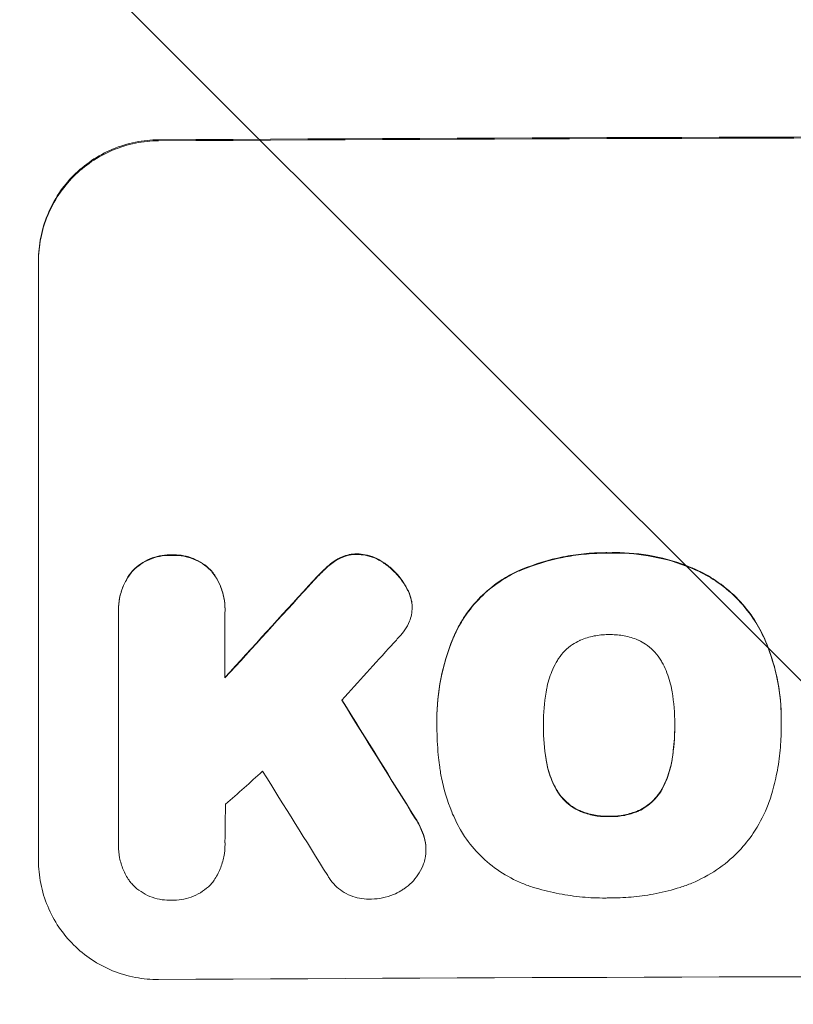
# Model space of a CAD drawing. Units: millimetres. Extents: x -5287 to 5559, y -4433 to 3836.
# Drawn here: x -887 to -807, y -2863 to -2761 of the extents above; entities that cross this region are included whole.
import ezdxf

# ---------------------------------------------------------------- set-up
doc = ezdxf.new("R2010")
doc.units = ezdxf.units.MM
doc.header["$LTSCALE"] = 20
doc.linetypes.add('HIDDEN', pattern=[9.525, 6.35, -3.175])
doc.layers.add('2d', color=230, linetype='Continuous')
doc.layers.add('AS-Free_Space_Hatch', color=31, linetype='HIDDEN')

msp = doc.modelspace()

# ---------------------------------------------------------------- hatches: boundary and pattern name
at = {"layer": 'AS-Free_Space_Hatch'}
h = msp.add_hatch(dxfattribs=at)
h.set_pattern_fill('ANSI31', color=256, scale=100)
h.set_pattern_definition([(135, (-749.05, -1091), (-224.506, -224.506), [])])
edge = h.paths.add_edge_path()
edge.add_line((2743.09, 1962.57), (2472.63, 2118.72))
edge.add_arc((1972.63, 1252.69), 1000, 60, 150)
edge.add_arc((1972.63, 1252.69), 1000, 150, 240)
edge.add_line((1472.63, 386.67), (1743.09, 230.52))
edge.add_arc((2743.09, 1962.57), 2000, 240, 284.13045)
edge.add_line((3231.35, 23.08), (4272.97, 285.31))
edge.add_arc((4028.84, 1255.05), 1000, 284.13045, 374.13045)
edge.add_arc((4028.84, 1255.05), 1000, 14.13045, 104.13045)
edge.add_line((3784.71, 2224.79), (2743.09, 1962.57))
edge = h.paths.add_edge_path()
edge.add_line((-749.05, -90.99), (-332.95, -90.99))
edge.add_arc((-332.95, -1090.99), 1000, 20.03452, 90, ccw=False)
edge.add_arc((714.02, -1236.72), 500, 90, 102.4137, ccw=False)
edge.add_arc((714.02, -1236.72), 500, -90, 90, ccw=False)
edge.add_arc((714.02, -1236.72), 500, 264.6095, 270, ccw=False)
edge.add_line((667.05, -1734.51), (667.05, -2932.73))
edge.add_arc((-332.95, -2932.73), 1000, -90, 0, ccw=False)
edge.add_line((-332.95, -3932.73), (-749.05, -3932.73))
edge.add_arc((-749.05, -2932.73), 1000, 180, 270, ccw=False)
edge.add_line((-1749.05, -2932.73), (-1749.05, -1090.99))
edge.add_arc((-749.05, -1090.99), 1000, 90, 180, ccw=False)

# ---------------------------------------------------------------- linework, layer by layer
at = {"layer": '2d', "lineweight": 0}
for p, q in [((-884.65, -2848.01), (-884.65, -2786.23)), ((-865.45, -2822.13), (-865.45, -2822.18)), ((-846.2, -2821.9), (-846.2, -2821.95)), ((-876.42, -2822.18), (-876.42, -2822.23)), ((-876.41, -2846.22), (-876.41, -2822.53)), ((-865.46, -2822.47), (-865.46, -2829.22)), ((-843.65, -2833.45), (-843.65, -2833.51)), ((-843.64, -2834.26), (-843.64, -2834.32)), ((-832.68, -2834.1), (-832.68, -2834.15)), ((-819.17, -2834.05), (-819.17, -2834.1)), ((-808.21, -2834.31), (-808.21, -2834.36)), ((-808.2, -2833.47), (-808.2, -2833.52)), ((-876.42, -2846.44), (-876.42, -2846.5)), ((-865.45, -2846.29), (-865.45, -2846.35)), ((-844.78, -2846.85), (-844.78, -2846.91))]:
    msp.add_line(p, q, dxfattribs=at)
for centre, major_axis, ratio, start_param, end_param in [((-749.05, -2831.02), (-1100, 0), 0.052336, -1.683074, -1.458518), ((-749.05, -2759.24), (-1097.63, -1199.67), 0.023864, -1.498549, -1.490656), ((-749.05, -2773.66), (1096.63, 1209.71), 0.023624, 1.635339, 1.640039), ((-749.05, -3057.4), (-1097.7, 1775.82), 0.014477, -1.459077, -1.452188), ((-749.05, -2796.72), (1096.63, 968.41), 0.029425, 1.647579, 1.651092), ((-749.05, -3077.04), (1096.7, -1766.33), 0.01457, 1.690885, 1.697019), ((-749.05, -2917.37), (-1098, 0), 0.052336, -1.68328, -1.458313)]:
    msp.add_ellipse(centre, major_axis=major_axis, ratio=ratio, start_param=start_param, end_param=end_param, dxfattribs=at)
at = {"layer": '2d', "lineweight": 0, "extrusion": (0, 0, -1)}
for centre, major_axis, ratio, start_param, end_param in [((-749.05, -2831.02), (1098, 0), 0.052336, -1.68328, -1.458313), ((-749.05, -2759.24), (1096.63, 1198.58), 0.023864, -1.651034, -1.643134), ((-749.05, -3057.4), (1096.7, -1774.2), 0.014477, -1.689509, -1.682596)]:
    msp.add_ellipse(centre, major_axis=major_axis, ratio=ratio, start_param=start_param, end_param=end_param, dxfattribs=at)
at = {"layer": '2d', "lineweight": 0}
for points, knots in [([(-872.3, -2773.81), (-873.07, -2773.82), (-873.87, -2773.9), (-875.47, -2774.22), (-876.27, -2774.46), (-877.79, -2775.1), (-878.52, -2775.5), (-879.87, -2776.42), (-880.49, -2776.94), (-881.59, -2778.04), (-882.1, -2778.66), (-883, -2780.01), (-883.39, -2780.74), (-884.02, -2782.26), (-884.26, -2783.06), (-884.57, -2784.65), (-884.65, -2785.45), (-884.65, -2786.23)], [-18.677058, -18.677058, -18.677058, -18.677058, -16.33376, -16.33376, -13.990461, -13.990461, -11.647163, -11.647163, -9.303865, -9.303865, -6.977899, -6.977899, -4.651932, -4.651932, -2.325966, -2.325966, 0, 0, 0, 0]), ([(-884.65, -2786.33), (-884.65, -2785.56), (-884.57, -2784.76), (-884.26, -2783.16), (-884.02, -2782.37), (-883.39, -2780.85), (-883, -2780.12), (-882.1, -2778.77), (-881.59, -2778.15), (-880.49, -2777.04), (-879.87, -2776.52), (-878.52, -2775.61), (-877.79, -2775.21), (-876.27, -2774.57), (-875.47, -2774.33), (-873.87, -2774), (-873.07, -2773.92), (-872.3, -2773.92)], [0, 0, 0, 0, 2.325964, 2.325964, 4.651928, 4.651928, 6.977892, 6.977892, 9.303856, 9.303856, 11.647216, 11.647216, 13.990575, 13.990575, 16.333935, 16.333935, 18.677295, 18.677295, 18.677295, 18.677295]), ([(-870.94, -2816.55), (-871.02, -2816.55), (-871.09, -2816.55), (-871.5, -2816.55), (-871.84, -2816.58), (-872.52, -2816.72), (-872.87, -2816.83), (-873.52, -2817.1), (-873.83, -2817.27), (-874.41, -2817.66), (-874.68, -2817.89), (-874.95, -2818.16), (-874.99, -2818.2), (-875.03, -2818.24)], [23.786568, 23.786568, 23.786568, 23.786568, 24.008826, 24.008826, 25.012883, 25.012883, 26.016941, 26.016941, 27.020998, 27.020998, 28.025056, 28.025056, 28.188948, 28.188948, 28.188948, 28.188948]), ([(-875.03, -2818.29), (-874.99, -2818.25), (-874.95, -2818.21), (-874.67, -2817.93), (-874.41, -2817.71), (-873.83, -2817.32), (-873.51, -2817.15), (-872.86, -2816.88), (-872.52, -2816.77), (-871.84, -2816.64), (-871.5, -2816.6), (-871.09, -2816.6), (-871.02, -2816.6), (-870.94, -2816.6)], [3.82417, 3.82417, 3.82417, 3.82417, 3.994767, 3.994767, 4.997134, 4.997134, 5.999501, 5.999501, 7.001867, 7.001867, 8.004234, 8.004234, 8.226489, 8.226489, 8.226489, 8.226489]), ([(-866.85, -2818.19), (-866.89, -2818.15), (-866.92, -2818.11), (-867.2, -2817.84), (-867.47, -2817.62), (-868.05, -2817.24), (-868.36, -2817.07), (-869.01, -2816.8), (-869.35, -2816.7), (-870.04, -2816.57), (-870.38, -2816.54), (-870.79, -2816.54), (-870.87, -2816.55), (-870.94, -2816.55)], [19.875898, 19.875898, 19.875898, 19.875898, 20.039723, 20.039723, 21.043748, 21.043748, 22.047772, 22.047772, 23.051797, 23.051797, 24.055822, 24.055822, 24.281709, 24.281709, 24.281709, 24.281709]), ([(-870.94, -2816.6), (-870.87, -2816.6), (-870.79, -2816.6), (-870.38, -2816.6), (-870.04, -2816.62), (-869.35, -2816.76), (-869.01, -2816.86), (-868.36, -2817.12), (-868.04, -2817.29), (-867.46, -2817.68), (-867.2, -2817.9), (-866.92, -2818.17), (-866.89, -2818.21), (-866.85, -2818.24)], [7.794003, 7.794003, 7.794003, 7.794003, 8.019898, 8.019898, 9.025483, 9.025483, 10.031068, 10.031068, 11.036653, 11.036653, 12.042238, 12.042238, 12.199944, 12.199944, 12.199944, 12.199944]), ([(-853.98, -2817.05), (-854.04, -2817.09), (-854.1, -2817.13), (-854.56, -2817.44), (-854.92, -2817.74), (-855.25, -2818.06)], [37.853567, 37.853567, 37.853567, 37.853567, 38.059908, 38.059908, 39.428093, 39.428093, 39.428093, 39.428093]), ([(-851.83, -2816.45), (-851.86, -2816.45), (-851.88, -2816.45), (-852.15, -2816.45), (-852.41, -2816.47), (-852.92, -2816.58), (-853.17, -2816.65), (-853.61, -2816.84), (-853.8, -2816.94), (-853.98, -2817.05)], [17.780908, 17.780908, 17.780908, 17.780908, 17.851491, 17.851491, 18.597231, 18.597231, 19.34297, 19.34297, 19.949709, 19.949709, 19.949709, 19.949709]), ([(-853.98, -2817.1), (-853.8, -2816.99), (-853.61, -2816.89), (-853.17, -2816.71), (-852.92, -2816.63), (-852.41, -2816.53), (-852.15, -2816.5), (-851.88, -2816.5), (-851.86, -2816.5), (-851.83, -2816.5)], [3.853004, 3.853004, 3.853004, 3.853004, 4.461392, 4.461392, 5.206245, 5.206245, 5.951099, 5.951099, 6.021683, 6.021683, 6.021683, 6.021683]), ([(-848.95, -2817.46), (-849.03, -2817.4), (-849.11, -2817.34), (-849.47, -2817.1), (-849.76, -2816.94), (-850.38, -2816.69), (-850.7, -2816.6), (-851.3, -2816.48), (-851.57, -2816.45), (-851.83, -2816.45)], [19.57476, 19.57476, 19.57476, 19.57476, 19.862039, 19.862039, 20.80915, 20.80915, 21.756262, 21.756262, 22.551148, 22.551148, 22.551148, 22.551148]), ([(-851.83, -2816.5), (-851.57, -2816.51), (-851.3, -2816.54), (-850.7, -2816.65), (-850.38, -2816.74), (-849.76, -2817), (-849.46, -2817.15), (-849.11, -2817.39), (-849.03, -2817.45), (-848.95, -2817.51)], [7.720986, 7.720986, 7.720986, 7.720986, 8.516915, 8.516915, 9.465074, 9.465074, 10.413232, 10.413232, 10.697531, 10.697531, 10.697531, 10.697531]), ([(-825.91, -2816.33), (-826.07, -2816.32), (-826.22, -2816.32), (-827.08, -2816.33), (-827.8, -2816.36), (-829.24, -2816.51), (-829.97, -2816.61), (-832.15, -2817.05), (-833.59, -2817.49), (-835.17, -2818.15), (-835.37, -2818.23), (-835.56, -2818.32)], [101.234792, 101.234792, 101.234792, 101.234792, 101.696834, 101.696834, 103.81806, 103.81806, 105.939286, 105.939286, 110.181738, 110.181738, 110.788553, 110.788553, 110.788553, 110.788553]), ([(-835.56, -2818.37), (-835.37, -2818.28), (-835.17, -2818.2), (-833.59, -2817.54), (-832.15, -2817.1), (-829.97, -2816.67), (-829.24, -2816.56), (-827.8, -2816.41), (-827.08, -2816.38), (-826.22, -2816.37), (-826.07, -2816.38), (-825.91, -2816.38)], [24.821292, 24.821292, 24.821292, 24.821292, 25.428112, 25.428112, 29.670583, 29.670583, 31.791818, 31.791818, 33.913053, 33.913053, 34.375097, 34.375097, 34.375097, 34.375097]), ([(-816.99, -2818.06), (-817.16, -2817.98), (-817.33, -2817.91), (-818.76, -2817.32), (-820.07, -2816.93), (-822.71, -2816.43), (-824.03, -2816.31), (-825.51, -2816.32), (-825.71, -2816.32), (-825.91, -2816.33)], [84.028184, 84.028184, 84.028184, 84.028184, 84.555537, 84.555537, 88.402846, 88.402846, 92.250155, 92.250155, 92.854205, 92.854205, 92.854205, 92.854205]), ([(-825.91, -2816.38), (-825.71, -2816.37), (-825.51, -2816.37), (-824.03, -2816.36), (-822.71, -2816.48), (-820.07, -2816.99), (-818.76, -2817.37), (-817.33, -2817.96), (-817.16, -2818.03), (-816.99, -2818.11)], [30.157448, 30.157448, 30.157448, 30.157448, 30.761501, 30.761501, 34.608824, 34.608824, 38.456148, 38.456148, 38.983502, 38.983502, 38.983502, 38.983502]), ([(-855.25, -2818.06), (-855.38, -2818.19), (-855.51, -2818.32), (-856.05, -2818.85), (-856.44, -2819.28), (-856.83, -2819.71)], [169.743722, 169.743722, 169.743722, 169.743722, 170.29461, 170.29461, 172.018852, 172.018852, 172.018852, 172.018852]), ([(-855.25, -2818.11), (-854.93, -2817.79), (-854.56, -2817.49), (-854.11, -2817.18), (-854.05, -2817.14), (-853.98, -2817.1)], [5.67472, 5.67472, 5.67472, 5.67472, 7.037899, 7.037899, 7.249034, 7.249034, 7.249034, 7.249034]), ([(-846.76, -2819.92), (-846.87, -2819.72), (-846.99, -2819.53), (-847.39, -2818.93), (-847.7, -2818.56), (-848.31, -2817.95), (-848.62, -2817.69), (-848.95, -2817.46)], [26.380788, 26.380788, 26.380788, 26.380788, 27.02453, 27.02453, 28.44516, 28.44516, 29.618621, 29.618621, 29.618621, 29.618621]), ([(-848.95, -2817.51), (-848.62, -2817.75), (-848.31, -2818.01), (-847.7, -2818.61), (-847.39, -2818.99), (-846.99, -2819.58), (-846.87, -2819.77), (-846.76, -2819.97)], [15.906741, 15.906741, 15.906741, 15.906741, 17.080207, 17.080207, 18.50084, 18.50084, 19.144585, 19.144585, 19.144585, 19.144585]), ([(-810.03, -2824.93), (-810.35, -2824.26), (-810.71, -2823.62), (-811.64, -2822.24), (-812.23, -2821.54), (-813.49, -2820.28), (-814.2, -2819.7), (-815.61, -2818.75), (-816.29, -2818.38), (-816.99, -2818.06)], [48.668721, 48.668721, 48.668721, 48.668721, 50.760892, 50.760892, 53.430702, 53.430702, 56.103828, 56.103828, 58.299283, 58.299283, 58.299283, 58.299283]), ([(-875.03, -2818.24), (-875.14, -2818.38), (-875.25, -2818.53), (-875.59, -2819.03), (-875.78, -2819.4), (-876.1, -2820.17), (-876.22, -2820.57), (-876.38, -2821.38), (-876.42, -2821.79), (-876.42, -2822.18)], [-4.071473, -4.071473, -4.071473, -4.071473, -3.536331, -3.536331, -2.357554, -2.357554, -1.178777, -1.178777, 0, 0, 0, 0]), ([(-876.41, -2822.53), (-876.42, -2822.43), (-876.42, -2822.33), (-876.42, -2822.23), (-876.42, -2821.84), (-876.38, -2821.44), (-876.23, -2820.63), (-876.1, -2820.23), (-875.79, -2819.46), (-875.59, -2819.09), (-875.25, -2818.59), (-875.14, -2818.44), (-875.03, -2818.29)], [-0.295795, -0.295795, -0.295795, -0.295795, 0, 0, 0, 1.176786, 1.176786, 2.353572, 2.353572, 3.530358, 3.530358, 4.071242, 4.071242, 4.071242, 4.071242]), ([(-865.45, -2822.13), (-865.45, -2821.74), (-865.49, -2821.33), (-865.65, -2820.52), (-865.77, -2820.12), (-866.09, -2819.35), (-866.29, -2818.98), (-866.62, -2818.48), (-866.73, -2818.33), (-866.85, -2818.19)], [18.968114, 18.968114, 18.968114, 18.968114, 20.151326, 20.151326, 21.334537, 21.334537, 22.517749, 22.517749, 23.055444, 23.055444, 23.055444, 23.055444]), ([(-866.85, -2818.24), (-866.73, -2818.39), (-866.62, -2818.54), (-866.28, -2819.04), (-866.09, -2819.4), (-865.77, -2820.17), (-865.65, -2820.57), (-865.49, -2821.38), (-865.45, -2821.79), (-865.45, -2822.28), (-865.45, -2822.37), (-865.46, -2822.47)], [14.881109, 14.881109, 14.881109, 14.881109, 15.424135, 15.424135, 16.605498, 16.605498, 17.786861, 17.786861, 18.968224, 18.968224, 19.250339, 19.250339, 19.250339, 19.250339]), ([(-856.83, -2819.77), (-856.44, -2819.32), (-856.03, -2818.89), (-855.5, -2818.36), (-855.37, -2818.23), (-855.25, -2818.11)], [22.561724, 22.561724, 22.561724, 22.561724, 24.311238, 24.311238, 24.836592, 24.836592, 24.836592, 24.836592]), ([(-835.56, -2818.32), (-836.13, -2818.59), (-836.67, -2818.91), (-837.9, -2819.74), (-838.56, -2820.29), (-839.74, -2821.47), (-840.29, -2822.13), (-841.1, -2823.35), (-841.4, -2823.87), (-841.67, -2824.41)], [65.47436, 65.47436, 65.47436, 65.47436, 67.243652, 67.243652, 69.736552, 69.736552, 72.225329, 72.225329, 73.928914, 73.928914, 73.928914, 73.928914]), ([(-841.67, -2824.46), (-841.4, -2823.92), (-841.1, -2823.4), (-840.29, -2822.19), (-839.74, -2821.53), (-838.57, -2820.35), (-837.91, -2819.8), (-836.67, -2818.96), (-836.13, -2818.65), (-835.56, -2818.37)], [5.762452, 5.762452, 5.762452, 5.762452, 7.460154, 7.460154, 9.946872, 9.946872, 12.441844, 12.441844, 14.217035, 14.217035, 14.217035, 14.217035]), ([(-816.99, -2818.11), (-816.29, -2818.43), (-815.61, -2818.81), (-814.2, -2819.75), (-813.48, -2820.34), (-812.23, -2821.59), (-811.64, -2822.3), (-810.71, -2823.67), (-810.35, -2824.32), (-810.03, -2824.98)], [27.203884, 27.203884, 27.203884, 27.203884, 29.403013, 29.403013, 32.077428, 32.077428, 34.745959, 34.745959, 36.834465, 36.834465, 36.834465, 36.834465]), ([(-846.23, -2821.39), (-846.23, -2821.37), (-846.24, -2821.35), (-846.3, -2821.02), (-846.39, -2820.72), (-846.59, -2820.25), (-846.67, -2820.08), (-846.76, -2819.92)], [15.104705, 15.104705, 15.104705, 15.104705, 15.167238, 15.167238, 16.057411, 16.057411, 16.591988, 16.591988, 16.591988, 16.591988]), ([(-846.76, -2819.97), (-846.67, -2820.14), (-846.59, -2820.31), (-846.39, -2820.77), (-846.3, -2821.07), (-846.24, -2821.4), (-846.23, -2821.42), (-846.23, -2821.44)], [11.962048, 11.962048, 11.962048, 11.962048, 12.49485, 12.49485, 13.385986, 13.385986, 13.449441, 13.449441, 13.449441, 13.449441]), ([(-846.23, -2821.44), (-846.21, -2821.61), (-846.2, -2821.78), (-846.2, -2822.2), (-846.22, -2822.46), (-846.32, -2822.95), (-846.38, -2823.17), (-846.47, -2823.39)], [11.550352, 11.550352, 11.550352, 11.550352, 12.052326, 12.052326, 12.80381, 12.80381, 13.471408, 13.471408, 13.471408, 13.471408]), ([(-846.47, -2823.39), (-846.6, -2823.71), (-846.76, -2824), (-847.12, -2824.54), (-847.32, -2824.78), (-847.53, -2825)], [18.353511, 18.353511, 18.353511, 18.353511, 19.310602, 19.310602, 20.205398, 20.205398, 20.205398, 20.205398]), ([(-841.67, -2824.41), (-841.79, -2824.66), (-841.9, -2824.92), (-842.56, -2826.51), (-842.97, -2827.9), (-843.52, -2830.69), (-843.65, -2832.1), (-843.65, -2833.45)], [-8.940968, -8.940968, -8.940968, -8.940968, -8.153689, -8.153689, -4.076844, -4.076844, 0, 0, 0, 0]), ([(-843.64, -2834.2), (-843.65, -2833.97), (-843.65, -2833.74), (-843.65, -2833.51), (-843.65, -2832.15), (-843.52, -2830.74), (-842.97, -2827.95), (-842.55, -2826.56), (-841.9, -2824.97), (-841.78, -2824.71), (-841.67, -2824.46)], [-0.689945, -0.689945, -0.689945, -0.689945, 0, 0, 0, 4.079917, 4.079917, 8.159835, 8.159835, 8.941395, 8.941395, 8.941395, 8.941395]), ([(-825.91, -2824.76), (-825.96, -2824.76), (-826.01, -2824.76), (-826.52, -2824.76), (-827, -2824.81), (-827.95, -2824.99), (-828.42, -2825.14), (-828.9, -2825.34), (-828.93, -2825.35), (-828.95, -2825.36)], [33.050866, 33.050866, 33.050866, 33.050866, 33.200973, 33.200973, 34.586536, 34.586536, 35.972098, 35.972098, 36.055573, 36.055573, 36.055573, 36.055573]), ([(-822.88, -2825.34), (-822.92, -2825.32), (-822.95, -2825.31), (-823.43, -2825.11), (-823.89, -2824.98), (-824.83, -2824.8), (-825.3, -2824.76), (-825.81, -2824.76), (-825.86, -2824.76), (-825.91, -2824.76)], [29.88869, 29.88869, 29.88869, 29.88869, 29.992478, 29.992478, 31.357567, 31.357567, 32.722657, 32.722657, 32.883672, 32.883672, 32.883672, 32.883672]), ([(-808.2, -2833.47), (-808.2, -2832.47), (-808.27, -2831.43), (-808.59, -2829.35), (-808.82, -2828.3), (-809.39, -2826.47), (-809.69, -2825.69), (-810.03, -2824.93)], [47.981153, 47.981153, 47.981153, 47.981153, 50.974894, 50.974894, 53.968636, 53.968636, 56.307594, 56.307594, 56.307594, 56.307594]), ([(-810.03, -2824.98), (-809.95, -2825.17), (-809.87, -2825.36), (-809.26, -2826.83), (-808.85, -2828.17), (-808.33, -2830.86), (-808.2, -2832.21), (-808.2, -2833.7), (-808.2, -2833.88), (-808.21, -2834.07)], [54.51859, 54.51859, 54.51859, 54.51859, 55.099619, 55.099619, 59.030752, 59.030752, 62.961885, 62.961885, 63.509859, 63.509859, 63.509859, 63.509859]), ([(-828.95, -2825.36), (-829.21, -2825.48), (-829.45, -2825.62), (-829.97, -2825.97), (-830.24, -2826.19), (-830.71, -2826.66), (-830.93, -2826.93), (-831.21, -2827.35), (-831.29, -2827.48), (-831.37, -2827.62)], [26.229698, 26.229698, 26.229698, 26.229698, 27.022739, 27.022739, 28.024332, 28.024332, 29.024433, 29.024433, 29.466525, 29.466525, 29.466525, 29.466525]), ([(-820.48, -2827.58), (-820.55, -2827.44), (-820.64, -2827.31), (-820.92, -2826.89), (-821.14, -2826.62), (-821.61, -2826.15), (-821.88, -2825.93), (-822.39, -2825.59), (-822.63, -2825.45), (-822.88, -2825.34)], [18.559814, 18.559814, 18.559814, 18.559814, 19.00765, 19.00765, 20.007414, 20.007414, 21.008551, 21.008551, 21.789661, 21.789661, 21.789661, 21.789661]), ([(-831.37, -2827.62), (-831.53, -2827.92), (-831.68, -2828.23), (-832.05, -2829.12), (-832.23, -2829.72), (-832.37, -2830.44), (-832.39, -2830.57), (-832.41, -2830.69)], [-4.491603, -4.491603, -4.491603, -4.491603, -3.525731, -3.525731, -1.762866, -1.762866, -1.405996, -1.405996, -1.405996, -1.405996]), ([(-819.44, -2830.64), (-819.45, -2830.53), (-819.47, -2830.42), (-819.62, -2829.69), (-819.81, -2829.06), (-820.18, -2828.16), (-820.32, -2827.87), (-820.48, -2827.58)], [30.818083, 30.818083, 30.818083, 30.818083, 31.1377, 31.1377, 32.967804, 32.967804, 33.900381, 33.900381, 33.900381, 33.900381]), ([(-832.41, -2830.69), (-832.6, -2831.77), (-832.69, -2832.86), (-832.69, -2833.91), (-832.69, -2833.99), (-832.69, -2834.07), (-832.68, -2834.15)], [-3.159977, -3.159977, -3.159977, -3.159977, 0, 0, 0, 0.244222, 0.244222, 0.244222, 0.244222]), ([(-819.17, -2834.1), (-819.17, -2834.04), (-819.17, -2833.99), (-819.17, -2832.85), (-819.25, -2831.75), (-819.44, -2830.64)], [60.457691, 60.457691, 60.457691, 60.457691, 60.631129, 60.631129, 63.861555, 63.861555, 63.861555, 63.861555]), ([(-843.38, -2838.2), (-843.43, -2837.85), (-843.47, -2837.49), (-843.6, -2836.19), (-843.64, -2835.24), (-843.64, -2834.32), (-843.64, -2834.28), (-843.64, -2834.24), (-843.64, -2834.2)], [-3.824902, -3.824902, -3.824902, -3.824902, -2.78425, -2.78425, 0, 0, 0, 0.118189, 0.118189, 0.118189, 0.118189]), ([(-832.68, -2834.15), (-832.68, -2834.2), (-832.68, -2834.25), (-832.68, -2834.3), (-832.68, -2835.39), (-832.6, -2836.52), (-832.41, -2837.64)], [-0.149133, -0.149133, -0.149133, -0.149133, 0, 0, 0, 3.282215, 3.282215, 3.282215, 3.282215]), ([(-819.43, -2837.59), (-819.25, -2836.48), (-819.17, -2835.36), (-819.17, -2834.22), (-819.17, -2834.16), (-819.17, -2834.1)], [59.332158, 59.332158, 59.332158, 59.332158, 62.589611, 62.589611, 62.764075, 62.764075, 62.764075, 62.764075]), ([(-819.17, -2834.25), (-819.17, -2835.06), (-819.21, -2835.88), (-819.35, -2836.98), (-819.39, -2837.26), (-819.43, -2837.54)], [39.338774, 39.338774, 39.338774, 39.338774, 41.766901, 41.766901, 42.60127, 42.60127, 42.60127, 42.60127]), ([(-808.21, -2834.07), (-808.21, -2834.17), (-808.21, -2834.27), (-808.21, -2835.12), (-808.24, -2835.89), (-808.39, -2837.44), (-808.5, -2838.23), (-808.8, -2839.72), (-808.97, -2840.43), (-809.18, -2841.13)], [72.620198, 72.620198, 72.620198, 72.620198, 72.91595, 72.91595, 75.190782, 75.190782, 77.465614, 77.465614, 79.54846, 79.54846, 79.54846, 79.54846]), ([(-841.22, -2844.85), (-841.56, -2844.25), (-841.86, -2843.63), (-842.59, -2841.87), (-842.94, -2840.7), (-843.26, -2839.08), (-843.33, -2838.64), (-843.38, -2838.2)], [-8.84565, -8.84565, -8.84565, -8.84565, -6.888978, -6.888978, -3.444489, -3.444489, -2.157765, -2.157765, -2.157765, -2.157765]), ([(-831.37, -2840.66), (-831.53, -2840.36), (-831.68, -2840.06), (-832.05, -2839.16), (-832.23, -2838.56), (-832.37, -2837.83), (-832.39, -2837.71), (-832.41, -2837.59)], [-4.516603, -4.516603, -4.516603, -4.516603, -3.557979, -3.557979, -1.778989, -1.778989, -1.42751, -1.42751, -1.42751, -1.42751]), ([(-832.41, -2837.64), (-832.39, -2837.76), (-832.37, -2837.88), (-832.23, -2838.61), (-832.05, -2839.21), (-831.68, -2840.11), (-831.53, -2840.41), (-831.37, -2840.71)], [1.427472, 1.427472, 1.427472, 1.427472, 1.777792, 1.777792, 3.555584, 3.555584, 4.516423, 4.516423, 4.516423, 4.516423]), ([(-819.43, -2837.54), (-819.45, -2837.67), (-819.47, -2837.79), (-819.62, -2838.54), (-819.81, -2839.15), (-820.17, -2840.04), (-820.31, -2840.33), (-820.46, -2840.62)], [30.449164, 30.449164, 30.449164, 30.449164, 30.814511, 30.814511, 32.625627, 32.625627, 33.533145, 33.533145, 33.533145, 33.533145]), ([(-820.46, -2840.67), (-820.31, -2840.39), (-820.17, -2840.1), (-819.81, -2839.21), (-819.62, -2838.59), (-819.47, -2837.84), (-819.45, -2837.72), (-819.43, -2837.59)], [24.473713, 24.473713, 24.473713, 24.473713, 25.381231, 25.381231, 27.192348, 27.192348, 27.557697, 27.557697, 27.557697, 27.557697]), ([(-828.95, -2842.88), (-829.22, -2842.76), (-829.47, -2842.62), (-829.99, -2842.27), (-830.25, -2842.05), (-830.72, -2841.59), (-830.94, -2841.33), (-831.21, -2840.92), (-831.29, -2840.79), (-831.37, -2840.66)], [25.876684, 25.876684, 25.876684, 25.876684, 26.691652, 26.691652, 27.680972, 27.680972, 28.668818, 28.668818, 29.103749, 29.103749, 29.103749, 29.103749]), ([(-831.37, -2840.71), (-831.29, -2840.84), (-831.21, -2840.97), (-830.94, -2841.38), (-830.72, -2841.64), (-830.25, -2842.11), (-829.99, -2842.32), (-829.47, -2842.67), (-829.22, -2842.81), (-828.95, -2842.93)], [2.528609, 2.528609, 2.528609, 2.528609, 2.963542, 2.963542, 3.951389, 3.951389, 4.940712, 4.940712, 5.755682, 5.755682, 5.755682, 5.755682]), ([(-820.46, -2840.62), (-820.54, -2840.75), (-820.62, -2840.88), (-820.9, -2841.3), (-821.12, -2841.56), (-821.58, -2842.03), (-821.85, -2842.25), (-822.36, -2842.6), (-822.61, -2842.74), (-822.86, -2842.86)], [18.388913, 18.388913, 18.388913, 18.388913, 18.829498, 18.829498, 19.819894, 19.819894, 20.811646, 20.811646, 21.605018, 21.605018, 21.605018, 21.605018]), ([(-822.86, -2842.91), (-822.61, -2842.79), (-822.36, -2842.65), (-821.85, -2842.3), (-821.58, -2842.08), (-821.12, -2841.61), (-820.9, -2841.35), (-820.62, -2840.94), (-820.54, -2840.8), (-820.46, -2840.67)], [10.111709, 10.111709, 10.111709, 10.111709, 10.906746, 10.906746, 11.899082, 11.899082, 12.888897, 12.888897, 13.32783, 13.32783, 13.32783, 13.32783]), ([(-809.18, -2841.13), (-809.32, -2841.63), (-809.5, -2842.12), (-810.07, -2843.51), (-810.54, -2844.39), (-811.52, -2845.85), (-812.01, -2846.46), (-812.52, -2847.01)], [48.879645, 48.879645, 48.879645, 48.879645, 50.345434, 50.345434, 53.139151, 53.139151, 55.384249, 55.384249, 55.384249, 55.384249]), ([(-825.91, -2843.45), (-825.98, -2843.45), (-826.05, -2843.45), (-826.56, -2843.45), (-827.03, -2843.41), (-827.96, -2843.23), (-828.42, -2843.1), (-828.89, -2842.9), (-828.92, -2842.89), (-828.95, -2842.88)], [32.31291, 32.31291, 32.31291, 32.31291, 32.51178, 32.51178, 33.868573, 33.868573, 35.225366, 35.225366, 35.318352, 35.318352, 35.318352, 35.318352]), ([(-828.95, -2842.93), (-828.92, -2842.94), (-828.89, -2842.96), (-828.42, -2843.15), (-827.96, -2843.29), (-827.03, -2843.47), (-826.56, -2843.51), (-826.05, -2843.5), (-825.98, -2843.5), (-825.91, -2843.5)], [8.032128, 8.032128, 8.032128, 8.032128, 8.125113, 8.125113, 9.481912, 9.481912, 10.838712, 10.838712, 11.037583, 11.037583, 11.037583, 11.037583]), ([(-822.86, -2842.86), (-822.9, -2842.87), (-822.93, -2842.89), (-823.41, -2843.08), (-823.86, -2843.22), (-824.78, -2843.41), (-825.25, -2843.45), (-825.77, -2843.45), (-825.84, -2843.45), (-825.91, -2843.45)], [29.458032, 29.458032, 29.458032, 29.458032, 29.563265, 29.563265, 30.908816, 30.908816, 32.254367, 32.254367, 32.473269, 32.473269, 32.473269, 32.473269]), ([(-825.91, -2843.5), (-825.84, -2843.5), (-825.77, -2843.5), (-825.25, -2843.5), (-824.78, -2843.46), (-823.86, -2843.27), (-823.41, -2843.14), (-822.93, -2842.94), (-822.9, -2842.92), (-822.86, -2842.91)], [10.533977, 10.533977, 10.533977, 10.533977, 10.752878, 10.752878, 12.097655, 12.097655, 13.442431, 13.442431, 13.549123, 13.549123, 13.549123, 13.549123]), ([(-844.89, -2845.84), (-844.98, -2845.51), (-845.09, -2845.18), (-845.4, -2844.43), (-845.62, -2844.01), (-845.88, -2843.63)], [23.817048, 23.817048, 23.817048, 23.817048, 24.791842, 24.791842, 26.123974, 26.123974, 26.123974, 26.123974]), ([(-845.88, -2843.68), (-845.62, -2844.07), (-845.4, -2844.48), (-845.09, -2845.23), (-844.98, -2845.56), (-844.89, -2845.89)], [17.957531, 17.957531, 17.957531, 17.957531, 19.292395, 19.292395, 20.264337, 20.264337, 20.264337, 20.264337]), ([(-833.66, -2850.79), (-834.07, -2850.67), (-834.46, -2850.53), (-835.67, -2850.03), (-836.45, -2849.61), (-837.9, -2848.65), (-838.57, -2848.1), (-839.75, -2846.92), (-840.3, -2846.26), (-840.94, -2845.32), (-841.08, -2845.09), (-841.22, -2844.85)], [63.92832, 63.92832, 63.92832, 63.92832, 65.119351, 65.119351, 67.626448, 67.626448, 70.133545, 70.133545, 72.636491, 72.636491, 73.410594, 73.410594, 73.410594, 73.410594]), ([(-875.23, -2850.2), (-875.26, -2850.15), (-875.3, -2850.1), (-875.57, -2849.71), (-875.77, -2849.33), (-876.1, -2848.55), (-876.22, -2848.14), (-876.38, -2847.31), (-876.42, -2846.9), (-876.42, -2846.5), (-876.42, -2846.41), (-876.42, -2846.31), (-876.41, -2846.22)], [-3.788466, -3.788466, -3.788466, -3.788466, -3.616263, -3.616263, -2.410842, -2.410842, -1.205421, -1.205421, 0, 0, 0, 0.275089, 0.275089, 0.275089, 0.275089]), ([(-865.46, -2846.16), (-865.45, -2846.22), (-865.45, -2846.28), (-865.45, -2846.76), (-865.49, -2847.19), (-865.66, -2848.05), (-865.79, -2848.47), (-866.13, -2849.29), (-866.34, -2849.68), (-866.63, -2850.12), (-866.68, -2850.18), (-866.72, -2850.25)], [19.834923, 19.834923, 19.834923, 19.834923, 20.024767, 20.024767, 21.273865, 21.273865, 22.522964, 22.522964, 23.772063, 23.772063, 24.012012, 24.012012, 24.012012, 24.012012]), ([(-844.89, -2845.89), (-844.88, -2845.94), (-844.87, -2845.99), (-844.8, -2846.33), (-844.78, -2846.62), (-844.78, -2847.19), (-844.8, -2847.48), (-844.9, -2847.97), (-844.95, -2848.17), (-845.02, -2848.37)], [12.504709, 12.504709, 12.504709, 12.504709, 12.65632, 12.65632, 13.498921, 13.498921, 14.340639, 14.340639, 14.936502, 14.936502, 14.936502, 14.936502]), ([(-844.78, -2846.85), (-844.78, -2846.57), (-844.8, -2846.28), (-844.87, -2845.94), (-844.88, -2845.89), (-844.89, -2845.84)], [13.4988691, 13.4988691, 13.4988691, 13.4988691, 14.3405873, 14.3405873, 14.493027, 14.493027, 14.493027, 14.493027]), ([(-812.52, -2847.01), (-812.58, -2847.07), (-812.64, -2847.13), (-813.34, -2847.83), (-814.06, -2848.44), (-815.65, -2849.5), (-816.5, -2849.97), (-817.8, -2850.51), (-818.2, -2850.65), (-818.61, -2850.78)], [54.443487, 54.443487, 54.443487, 54.443487, 54.681155, 54.681155, 57.416835, 57.416835, 60.152515, 60.152515, 61.373932, 61.373932, 61.373932, 61.373932]), ([(-872.3, -2860.27), (-873.07, -2860.27), (-873.87, -2860.2), (-875.47, -2859.9), (-876.26, -2859.67), (-877.78, -2859.05), (-878.51, -2858.66), (-879.86, -2857.76), (-880.48, -2857.25), (-881.58, -2856.16), (-882.09, -2855.55), (-883, -2854.21), (-883.39, -2853.48), (-884.02, -2851.97), (-884.26, -2851.18), (-884.57, -2849.59), (-884.65, -2848.78), (-884.65, -2848.01)], [-18.6773, -18.6773, -18.6773, -18.6773, -16.338205, -16.338205, -13.999109, -13.999109, -11.660013, -11.660013, -9.320917, -9.320917, -6.990688, -6.990688, -4.660459, -4.660459, -2.330229, -2.330229, 0, 0, 0, 0]), ([(-845.02, -2848.37), (-845.05, -2848.44), (-845.08, -2848.51), (-845.24, -2848.9), (-845.4, -2849.21), (-845.79, -2849.78), (-846.01, -2850.04), (-846.47, -2850.51), (-846.73, -2850.73), (-847.13, -2851), (-847.24, -2851.07), (-847.36, -2851.13)], [17.557992, 17.557992, 17.557992, 17.557992, 17.768313, 17.768313, 18.754292, 18.754292, 19.740271, 19.740271, 20.72865, 20.72865, 21.110074, 21.110074, 21.110074, 21.110074]), ([(-870.94, -2852.09), (-871.02, -2852.09), (-871.1, -2852.09), (-871.51, -2852.1), (-871.85, -2852.07), (-872.53, -2851.94), (-872.86, -2851.84), (-873.51, -2851.58), (-873.81, -2851.41), (-874.39, -2851.03), (-874.65, -2850.82), (-875, -2850.46), (-875.12, -2850.34), (-875.23, -2850.2)], [23.413332, 23.413332, 23.413332, 23.413332, 23.657729, 23.657729, 24.647108, 24.647108, 25.636486, 25.636486, 26.625865, 26.625865, 27.615244, 27.615244, 28.129954, 28.129954, 28.129954, 28.129954]), ([(-866.72, -2850.25), (-866.81, -2850.35), (-866.9, -2850.45), (-867.22, -2850.77), (-867.48, -2850.99), (-868.05, -2851.38), (-868.36, -2851.55), (-869.01, -2851.82), (-869.34, -2851.92), (-870.02, -2852.06), (-870.36, -2852.09), (-870.77, -2852.09), (-870.86, -2852.09), (-870.94, -2852.09)], [19.329301, 19.329301, 19.329301, 19.329301, 19.715384, 19.715384, 20.704996, 20.704996, 21.694609, 21.694609, 22.684221, 22.684221, 23.673834, 23.673834, 23.929281, 23.929281, 23.929281, 23.929281]), ([(-850.36, -2851.98), (-850.47, -2851.98), (-850.57, -2851.99), (-850.98, -2851.99), (-851.3, -2851.96), (-851.92, -2851.84), (-852.23, -2851.75), (-852.83, -2851.51), (-853.12, -2851.36), (-853.65, -2851), (-853.89, -2850.8), (-854.32, -2850.38), (-854.52, -2850.13), (-854.76, -2849.77), (-854.82, -2849.68), (-854.88, -2849.57)], [21.61397, 21.61397, 21.61397, 21.61397, 21.933829, 21.933829, 22.849009, 22.849009, 23.764188, 23.764188, 24.679367, 24.679367, 25.594546, 25.594546, 26.507402, 26.507402, 26.842263, 26.842263, 26.842263, 26.842263]), ([(-847.36, -2851.13), (-847.6, -2851.28), (-847.85, -2851.41), (-848.48, -2851.67), (-848.86, -2851.78), (-849.62, -2851.94), (-849.99, -2851.97), (-850.36, -2851.98)], [23.771702, 23.771702, 23.771702, 23.771702, 24.570292, 24.570292, 25.689813, 25.689813, 26.788325, 26.788325, 26.788325, 26.788325]), ([(-825.91, -2851.87), (-826.05, -2851.87), (-826.19, -2851.88), (-827.1, -2851.88), (-827.88, -2851.85), (-829.47, -2851.7), (-830.27, -2851.59), (-831.86, -2851.28), (-832.65, -2851.09), (-833.51, -2850.83), (-833.59, -2850.81), (-833.66, -2850.79)], [111.131327, 111.131327, 111.131327, 111.131327, 111.539319, 111.539319, 113.86795, 113.86795, 116.19658, 116.19658, 118.525211, 118.525211, 118.748036, 118.748036, 118.748036, 118.748036]), ([(-818.61, -2850.78), (-819.43, -2851.04), (-820.26, -2851.25), (-821.85, -2851.57), (-822.61, -2851.68), (-824.12, -2851.83), (-824.87, -2851.87), (-825.71, -2851.87), (-825.81, -2851.87), (-825.91, -2851.87)], [99.488169, 99.488169, 99.488169, 99.488169, 101.919096, 101.919096, 104.135721, 104.135721, 106.352347, 106.352347, 106.655927, 106.655927, 106.655927, 106.655927])]:
    msp.add_open_spline(points, degree=3, knots=knots, dxfattribs=at)
for points in [[(-846.2, -2821.9), (-846.2, -2821.73), (-846.21, -2821.56), (-846.23, -2821.39)], [(-847.53, -2825), (-847.78, -2825.28), (-848.04, -2825.56), (-848.3, -2825.83)], [(-843.64, -2834.19), (-843.64, -2834.22), (-843.64, -2834.24), (-843.64, -2834.26)], [(-832.68, -2834.1), (-832.69, -2834.03), (-832.69, -2833.95), (-832.69, -2833.88)], [(-832.41, -2837.59), (-832.6, -2836.47), (-832.68, -2835.36), (-832.68, -2834.28)], [(-819.17, -2833.9), (-819.17, -2833.95), (-819.17, -2834), (-819.17, -2834.05)], [(-808.21, -2834.31), (-808.21, -2834.23), (-808.21, -2834.14), (-808.21, -2834.05)], [(-876.41, -2846.17), (-876.42, -2846.26), (-876.42, -2846.35), (-876.42, -2846.44)], [(-865.45, -2846.29), (-865.45, -2846.24), (-865.45, -2846.18), (-865.46, -2846.12)]]:
    msp.add_open_spline(points, degree=3, dxfattribs=at)
msp.add_rational_spline([(-865.41, -2842.23), (-865.43, -2844.2), (-865.46, -2846.16)], [0.99999998522, 0.999999984585, 0.99999998522], degree=2, dxfattribs=at)

doc.saveas('drawing.dxf')
